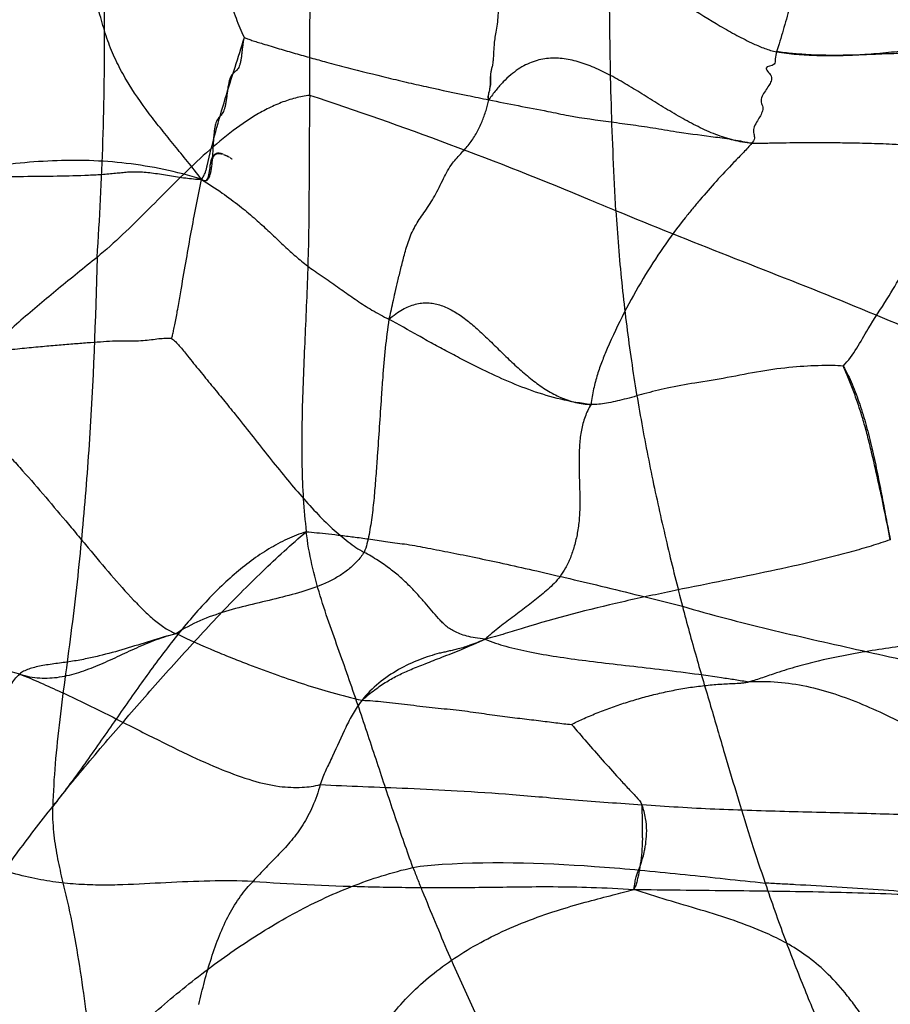
# Model space of a CAD drawing. Units: millimetres. Extents: x 0 to 420, y 0 to 297.
# Drawn here: x 158 to 165, y 130 to 138 of the extents above; entities that cross this region are included whole.
import ezdxf

# ---------------------------------------------------------------- set-up
doc = ezdxf.new("R2010")
doc.units = ezdxf.units.MM
doc.header["$LTSCALE"] = 23.1
doc.layers.add('DEFAULTSHADER_29', color=7, linetype='CONTINUOUS')

msp = doc.modelspace()

# ---------------------------------------------------------------- linework, layer by layer
at = {"layer": 'DEFAULTSHADER_29', "color": 6, "linetype": 'Continuous'}
for points in [[(161.6694, 137.0574), (161.6718, 137.0682), (161.674, 137.0789), (161.6758, 137.0894), (161.6772, 137.0997), (161.6783, 137.1098), (161.679, 137.1197), (161.6793, 137.1294), (161.6794, 137.1386), (161.6793, 137.1474), (161.679, 137.1557)], [(161.679, 137.1557), (161.6785, 137.1702), (161.6784, 137.1763), (161.6785, 137.1807), (161.6786, 137.183)], [(161.6651, 136.9871), (161.6608, 136.995), (161.6593, 137.0041), (161.6598, 137.014), (161.6615, 137.0246), (161.664, 137.0355), (161.6694, 137.0574)], [(159.5665, 136.5516), (159.5621, 136.5532), (159.5576, 136.5546), (159.5531, 136.556), (159.5486, 136.5571), (159.5441, 136.5581), (159.5395, 136.5589), (159.5349, 136.5595), (159.5302, 136.5598), (159.5256, 136.5598), (159.5209, 136.5595), (159.5162, 136.5587), (159.5115, 136.5575), (159.5069, 136.5558), (159.5023, 136.5535), (159.4979, 136.5507), (159.4936, 136.5472), (159.4896, 136.543), (159.4859, 136.5383), (159.4825, 136.5331), (159.4794, 136.5273), (159.4765, 136.5212), (159.474, 136.5148), (159.4717, 136.508), (159.4696, 136.501), (159.4678, 136.4937), (159.466, 136.4861), (159.4645, 136.4784), (159.463, 136.4705), (159.4617, 136.4623), (159.4604, 136.454), (159.4592, 136.4455)], [(159.4765, 136.4854), (159.4774, 136.4929), (159.4785, 136.5001), (159.4798, 136.5069), (159.4814, 136.5135), (159.4833, 136.5196), (159.4855, 136.5254), (159.4879, 136.5308), (159.4907, 136.5358), (159.4937, 136.5402), (159.497, 136.5442), (159.5005, 136.5476), (159.5043, 136.5505), (159.5083, 136.5529), (159.5124, 136.5548), (159.5167, 136.5562), (159.521, 136.5572), (159.5254, 136.5578), (159.5299, 136.5581), (159.5343, 136.558), (159.5387, 136.5577), (159.5432, 136.5571), (159.5476, 136.5563), (159.552, 136.5553), (159.5564, 136.5541)], [(159.5692, 136.5499), (159.5734, 136.5482), (159.5776, 136.5465), (159.5817, 136.5447), (159.5858, 136.5429), (159.5898, 136.541), (159.5938, 136.539), (159.5977, 136.5371), (159.6016, 136.5351), (159.6054, 136.533)], [(159.6169, 136.5267), (159.613, 136.529), (159.609, 136.5312), (159.605, 136.5334), (159.6009, 136.5357), (159.5967, 136.5378), (159.5925, 136.54), (159.5883, 136.5421)], [(159.62, 136.5248), (159.6234, 136.5228), (159.6266, 136.5209), (159.6298, 136.519), (159.6331, 136.517), (159.6356, 136.5155)], [(159.4592, 136.4455), (159.4555, 136.4194), (159.4541, 136.4106), (159.4527, 136.4018), (159.4511, 136.3931), (159.4492, 136.3843), (159.4469, 136.3754), (159.444, 136.3667), (159.4404, 136.3585), (159.436, 136.3516), (159.4303, 136.3461), (159.4236, 136.3432), (159.4165, 136.3431), (159.4096, 136.3451), (159.4029, 136.3486)], [(159.4075, 136.3461), (159.4017, 136.3494), (159.3968, 136.3531), (159.3937, 136.3558), (159.3934, 136.356), (159.3974, 136.3513)]]:
    msp.add_lwpolyline(points, dxfattribs=at)
at = {"layer": 'DEFAULTSHADER_29', "color": 7, "linetype": 'Continuous'}
for centre, radius, start, end in [((159.1341, 131.2244), 3.7424, 0.99357, 3.00054), ((159.7763, 131.2384), 3.1001, 359.73496, 0.9408), ((160.1634, 131.2372), 2.7129, 358.35188, 359.72316)]:
    msp.add_arc(centre, radius, start, end, dxfattribs=at)
at = {"layer": 'DEFAULTSHADER_29', "color": 6, "linetype": 'Continuous'}
for points, knots in [([(160.2489, 137.0166), (160.248, 137.6008), (160.2647, 138.7778), (160.3027, 140.0622), (160.3239, 140.7627), (160.3279, 140.8707)], [0, 0, 0, 0, 0.454665, 0.915897, 1, 1, 1, 1]), ([(159.7334, 137.473), (159.7098, 137.5217), (159.6675, 137.6232), (159.6153, 137.7817), (159.5686, 137.9457), (159.5127, 138.1509), (159.4399, 138.3947), (159.3564, 138.6775), (159.2827, 138.9634), (159.2324, 139.2339), (159.2091, 139.4876), (159.1982, 139.8009), (159.2013, 140.036), (159.2006, 140.1928)], [0, 0, 0, 0, 0.058174, 0.117919, 0.179102, 0.241345, 0.346422, 0.452301, 0.558132, 0.663432, 0.747446, 0.831573, 1, 1, 1, 1]), ([(159.3946, 136.3539), (159.3586, 136.402), (159.2882, 136.4921), (159.1814, 136.6213), (159.0799, 136.7459), (158.9492, 136.9134), (158.8266, 137.0883), (158.7239, 137.277), (158.6701, 137.4026), (158.6347, 137.5078), (158.6023, 137.6165), (158.5509, 137.8086), (158.4672, 138.0794), (158.3656, 138.3436), (158.2719, 138.5491), (158.1976, 138.7004), (158.1213, 138.8484), (158.0243, 139.0413), (157.9399, 139.2377), (157.889, 139.4425), (157.8581, 139.5975), (157.824, 139.7542), (157.793, 139.8577), (157.774, 139.9089)], [0, 0, 0, 0, 0.045598, 0.086887, 0.127319, 0.167643, 0.248334, 0.289103, 0.330651, 0.351889, 0.373403, 0.416795, 0.502922, 0.588606, 0.631608, 0.674407, 0.716606, 0.758044, 0.83854, 0.878185, 0.918093, 0.95856, 1, 1, 1, 1]), ([(158.5699, 135.7384), (158.5923, 136.0441), (158.6226, 136.6629), (158.634, 137.6002), (158.6206, 138.5525), (158.5974, 139.3092), (158.5817, 139.7481), (158.5791, 139.8656)], [0, 0, 0, 0, 0.222699, 0.449972, 0.680955, 0.914606, 1, 1, 1, 1]), ([(162.6657, 136.1067), (162.6501, 136.3858), (162.6259, 136.9524), (162.612, 137.8119), (162.6221, 138.6863), (162.6463, 139.2727), (162.6632, 139.5665)], [0, 0, 0, 0, 0.242242, 0.49146, 0.744937, 1, 1, 1, 1]), ([(161.6626, 136.9817), (161.6594, 136.9861), (161.6566, 136.9992), (161.6596, 137.0187), (161.665, 137.0393), (161.6697, 137.0597), (161.673, 137.0792), (161.6751, 137.0978), (161.6759, 137.1157), (161.6759, 137.1338), (161.676, 137.153), (161.6775, 137.1749), (161.6805, 137.1993), (161.6849, 137.2261), (161.6946, 137.2543), (161.6982, 137.2874), (161.7013, 137.3247), (161.7034, 137.3663), (161.7061, 137.4125), (161.7114, 137.4631), (161.7205, 137.5188), (161.7326, 137.5804), (161.7375, 137.6503), (161.744, 137.7268), (161.7504, 137.8099), (161.7582, 137.9001), (161.7688, 138.0005), (161.7848, 138.1145), (161.8056, 138.2442), (161.8501, 138.3847), (161.9235, 138.5275), (161.9844, 138.6202), (162.0166, 138.6676)], [0, 0, 0, 0, 0.009475, 0.0214, 0.033914, 0.045971, 0.057286, 0.067926, 0.078033, 0.088097, 0.098842, 0.110975, 0.125786, 0.14099, 0.157566, 0.17667, 0.197971, 0.22178, 0.24822, 0.277244, 0.309166, 0.344954, 0.384917, 0.429184, 0.476751, 0.52799, 0.584619, 0.649968, 0.725555, 0.809676, 0.901658, 1, 1, 1, 1]), ([(162.0166, 138.6676), (162.0614, 138.622), (162.1526, 138.5331), (162.3414, 138.3627), (162.692, 138.0795), (163.0969, 137.8066), (163.4447, 137.5878), (163.619, 137.4896), (163.7364, 137.4304), (163.8256, 137.3911), (163.887, 137.3711), (163.9186, 137.3638), (163.9347, 137.361)], [0, 0, 0, 0, 0.082024, 0.163541, 0.326462, 0.660293, 0.789767, 0.854017, 0.91713, 0.958446, 0.979092, 1, 1, 1, 1]), ([(164.17, 138.0801), (164.1589, 138.057), (164.1377, 138.0089), (164.1089, 137.9333), (164.0816, 137.8532), (164.0464, 137.7408), (164.0049, 137.5966), (163.9685, 137.4702), (163.9443, 137.3918), (163.9379, 137.3712), (163.9347, 137.361)], [0, 0, 0, 0, 0.101232, 0.208348, 0.3204, 0.436307, 0.674975, 0.914601, 0.957497, 1, 1, 1, 1]), ([(159.7334, 137.473), (159.737, 137.4712), (159.7453, 137.4676), (159.7651, 137.46), (159.795, 137.4499), (159.835, 137.4372), (159.9068, 137.4153), (160.0072, 137.3852), (160.1341, 137.348), (160.258, 137.3129), (160.3665, 137.2831), (160.4604, 137.2581), (160.6226, 137.2159), (160.812, 137.1681), (161.0275, 137.1167), (161.2367, 137.0693), (161.4483, 137.0262), (161.607, 136.9933), (161.6626, 136.9817)], [0, 0, 0, 0, 0.006058, 0.013545, 0.031978, 0.053597, 0.07667, 0.145112, 0.211384, 0.275896, 0.339059, 0.380674, 0.422319, 0.591347, 0.674933, 0.755885, 0.914439, 1, 1, 1, 1]), ([(163.9347, 137.361), (163.9303, 137.342), (163.9219, 137.3114), (163.9258, 137.2451), (163.8303, 137.2492), (163.8707, 137.1956), (163.8966, 137.1698), (163.8929, 137.1269), (163.8703, 137.0917), (163.8454, 137.0523), (163.8178, 137.0127), (163.8058, 136.9643), (163.8298, 136.9261), (163.8216, 136.8833), (163.7996, 136.8452), (163.7761, 136.8036), (163.7492, 136.7609), (163.7531, 136.7161), (163.7645, 136.6744), (163.7469, 136.6503), (163.7375, 136.6386)], [0, 0, 0, 0, 0.071182, 0.122443, 0.207913, 0.256216, 0.301938, 0.347155, 0.396848, 0.455519, 0.517505, 0.574703, 0.624092, 0.67193, 0.724766, 0.785348, 0.848319, 0.902167, 0.945248, 1, 1, 1, 1]), ([(160.2489, 137.0166), (160.2107, 137.0121), (160.1343, 136.9975), (160.0221, 136.9609), (159.9119, 136.9112), (159.7649, 136.8281), (159.5858, 136.6984), (159.3795, 136.5175), (159.1767, 136.32), (158.9761, 136.1171), (158.7766, 135.9198), (158.6396, 135.7959), (158.5699, 135.7384)], [0, 0, 0, 0, 0.05386, 0.108613, 0.164868, 0.222965, 0.344939, 0.473768, 0.607004, 0.74142, 0.873527, 1, 1, 1, 1]), ([(160.2489, 137.0166), (160.2452, 136.8108), (160.2443, 136.5035), (160.2424, 136.096), (160.2367, 135.6981), (160.2163, 135.2126), (160.1898, 134.646), (160.1811, 134.1014), (160.2012, 133.7462), (160.2215, 133.574)], [0, 0, 0, 0, 0.179225, 0.267614, 0.354936, 0.52578, 0.690762, 0.848948, 1, 1, 1, 1]), ([(162.6657, 136.1067), (162.598, 136.1345), (162.1631, 136.3172), (161.3621, 136.6334), (160.6186, 136.8949), (160.2489, 137.0166)], [0, 0, 0, 0, 0.084945, 0.547913, 1, 1, 1, 1]), ([(160.8744, 135.2507), (160.8804, 135.2701), (160.8914, 135.3135), (160.9061, 135.3845), (160.924, 135.4655), (160.9455, 135.5551), (160.9689, 135.6538), (160.9967, 135.7625), (161.0304, 135.8802), (161.0838, 135.9979), (161.1629, 136.1063), (161.2408, 136.2245), (161.3007, 136.3564), (161.3662, 136.4766), (161.447, 136.5629), (161.5166, 136.6396), (161.5696, 136.7221), (161.61, 136.8086), (161.6413, 136.8951), (161.6565, 136.9532), (161.6626, 136.9817)], [0, 0, 0, 0, 0.031571, 0.069655, 0.112875, 0.160683, 0.212987, 0.270694, 0.335247, 0.403389, 0.470385, 0.543654, 0.623103, 0.695886, 0.754947, 0.806374, 0.856944, 0.90673, 0.954661, 1, 1, 1, 1]), ([(163.7375, 136.6386), (163.7279, 136.6266), (163.7066, 136.602), (163.6597, 136.552), (163.5741, 136.4655), (163.4589, 136.3425), (163.3515, 136.2193), (163.2705, 136.1227), (163.1094, 135.9236), (162.9229, 135.6534), (162.7277, 135.3026), (162.6238, 135.0825), (162.5551, 134.9181), (162.5177, 134.8126), (162.4873, 134.6988), (162.474, 134.619), (162.4693, 134.5774)], [0, 0, 0, 0, 0.018888, 0.039715, 0.083826, 0.167643, 0.245623, 0.283648, 0.321667, 0.55883, 0.683514, 0.812181, 0.856102, 0.90131, 0.948841, 1, 1, 1, 1]), ([(163.7375, 136.6386), (163.7798, 136.6393), (163.8617, 136.6407), (164.0169, 136.6434), (164.1752, 136.6456), (164.3373, 136.6449), (164.4894, 136.6428), (164.6586, 136.64), (164.805, 136.6349), (164.9091, 136.6292), (164.9722, 136.6243), (165.0357, 136.6172), (165.0996, 136.6108), (165.1638, 136.6081), (165.2285, 136.6063), (165.2949, 136.6026), (165.3395, 136.5972), (165.3621, 136.5933)], [0, 0, 0, 0, 0.077882, 0.151216, 0.286313, 0.369733, 0.450171, 0.567005, 0.681886, 0.720331, 0.759201, 0.798649, 0.838208, 0.877529, 0.91713, 0.957687, 1, 1, 1, 1]), ([(164.46, 134.8813), (164.5428, 134.965), (164.6382, 135.1584), (164.8003, 135.3949), (164.92, 135.6001), (165.0186, 135.7793), (165.0995, 135.9427), (165.168, 136.0923), (165.2251, 136.2304), (165.2731, 136.3608), (165.3079, 136.4828), (165.3357, 136.5643), (165.3621, 136.5933)], [0, 0, 0, 0, 0.181748, 0.325686, 0.4442, 0.547971, 0.641557, 0.725671, 0.801928, 0.872498, 0.939392, 1, 1, 1, 1]), ([(159.159, 135.0992), (159.1617, 135.1079), (159.1671, 135.1288), (159.1751, 135.1647), (159.1841, 135.2089), (159.1938, 135.2598), (159.2041, 135.3156), (159.2182, 135.3951), (159.242, 135.532), (159.2745, 135.7194), (159.3127, 135.9346), (159.3519, 136.1442), (159.3799, 136.2833), (159.3946, 136.3539)], [0, 0, 0, 0, 0.021372, 0.050615, 0.086415, 0.127442, 0.172358, 0.219822, 0.317023, 0.498867, 0.666788, 0.830565, 1, 1, 1, 1]), ([(159.3946, 136.3539), (159.4502, 136.3192), (159.5523, 136.252), (159.6902, 136.1499), (159.806, 136.054), (159.9059, 135.9635), (159.996, 135.8776), (160.0829, 135.7954), (160.173, 135.716), (160.2467, 135.6588), (160.301, 135.6207), (160.3423, 135.5925), (160.4129, 135.5452), (160.509, 135.477), (160.6225, 135.3963), (160.7427, 135.319), (160.8286, 135.2729), (160.8744, 135.2507)], [0, 0, 0, 0, 0.106288, 0.197886, 0.278044, 0.349844, 0.416193, 0.479881, 0.543727, 0.610731, 0.630856, 0.651254, 0.691844, 0.768544, 0.842136, 0.917533, 1, 1, 1, 1]), ([(162.6657, 136.1067), (162.6769, 135.9178), (162.7072, 135.5446), (162.7742, 134.9948), (162.8599, 134.4636), (162.9602, 133.9527), (163.071, 133.4622), (163.1507, 133.1426), (163.1911, 132.9861)], [0, 0, 0, 0, 0.179117, 0.354277, 0.52408, 0.688314, 0.846983, 1, 1, 1, 1]), ([(165.3168, 135.0322), (165.0254, 135.1546), (164.1471, 135.5262), (163.254, 135.8612), (162.6657, 136.1067)], [0, 0, 0, 0, 0.331454, 1, 1, 1, 1]), ([(158.5699, 135.7384), (158.4673, 135.6559), (158.2654, 135.4927), (157.9714, 135.246), (157.6948, 134.9988), (157.4416, 134.7505), (157.2195, 134.5016), (157.092, 134.3283), (157.0368, 134.2413)], [0, 0, 0, 0, 0.183572, 0.362068, 0.5352, 0.700722, 0.856234, 1, 1, 1, 1]), ([(158.5699, 135.7384), (158.5588, 135.2457), (158.5303, 134.5121), (158.4529, 133.5387), (158.3866, 132.9362), (158.3217, 132.4545), (158.2748, 132.0963), (158.2373, 131.7478), (158.2235, 131.5187), (158.2213, 131.407)], [0, 0, 0, 0, 0.340031, 0.506385, 0.673672, 0.758141, 0.841786, 0.922923, 1, 1, 1, 1]), ([(160.8744, 135.2507), (160.8507, 135.0981), (160.8317, 134.8925), (160.8063, 134.5316), (160.7895, 134.2729), (160.7709, 134.0142), (160.7588, 133.8594), (160.7452, 133.7307), (160.7305, 133.6284), (160.7174, 133.5527), (160.7023, 133.4797), (160.6874, 133.4329), (160.6779, 133.4112)], [0, 0, 0, 0, 0.249975, 0.333807, 0.585753, 0.669786, 0.753644, 0.837256, 0.87926, 0.920939, 0.961535, 1, 1, 1, 1]), ([(159.159, 135.0992), (159.1431, 135.0992), (159.1093, 135.0987), (159.0557, 135.095), (158.9969, 135.0861), (158.9314, 135.0794), (158.8587, 135.0769), (158.7784, 135.0791), (158.6899, 135.078), (158.5937, 135.0701), (158.4889, 135.0629), (158.3753, 135.0537), (158.2524, 135.0439), (158.1196, 135.0318), (157.9758, 135.0181), (157.8198, 135.0022), (157.6501, 134.9833), (157.4636, 134.9599), (157.2562, 134.9318), (157.1109, 134.907), (157.0345, 134.8916)], [0, 0, 0, 0, 0.022333, 0.047487, 0.075257, 0.105906, 0.139792, 0.177339, 0.218705, 0.263876, 0.312915, 0.366166, 0.423803, 0.486057, 0.553449, 0.626573, 0.706154, 0.793246, 0.890506, 1, 1, 1, 1]), ([(159.159, 135.0992), (159.1695, 135.0914), (159.1904, 135.0723), (159.2208, 135.0392), (159.2523, 135.0015), (159.3053, 134.9354), (159.3794, 134.8443), (159.4742, 134.7291), (159.5679, 134.6149), (159.6722, 134.4862), (159.787, 134.3411), (159.9131, 134.1809), (160.0402, 134.0225), (160.1676, 133.8704), (160.2949, 133.7288), (160.4215, 133.6021), (160.547, 133.4946), (160.6343, 133.4354), (160.6779, 133.4112)], [0, 0, 0, 0, 0.017169, 0.037193, 0.059095, 0.081789, 0.148645, 0.213694, 0.2781, 0.343026, 0.431684, 0.521661, 0.611271, 0.698852, 0.782819, 0.861726, 0.934371, 1, 1, 1, 1]), ([(157.0345, 134.8916), (157.0463, 134.878), (157.0719, 134.8514), (157.1287, 134.8002), (157.2058, 134.74), (157.3013, 134.6704), (157.4306, 134.5771), (157.5919, 134.4502), (157.7472, 134.308), (157.8686, 134.1816), (157.9915, 134.0465), (158.1432, 133.8724), (158.2926, 133.6954), (158.4116, 133.5531), (158.5304, 133.4107), (158.6768, 133.2354), (158.8253, 133.0677), (158.9441, 132.9464), (159.0169, 132.8804), (159.0745, 132.8357), (159.1156, 132.808), (159.1556, 132.7857), (159.1828, 132.7744), (159.1961, 132.77)], [0, 0, 0, 0, 0.017703, 0.036388, 0.075253, 0.114056, 0.152819, 0.232337, 0.316091, 0.360022, 0.404946, 0.496021, 0.587531, 0.63313, 0.678784, 0.770166, 0.858179, 0.899414, 0.937421, 0.95487, 0.97114, 0.986179, 1, 1, 1, 1]), ([(164.46, 134.8813), (164.4039, 134.8849), (164.2714, 134.8866), (164.0538, 134.8736), (163.8044, 134.842), (163.5484, 134.788), (163.3011, 134.749), (163.0805, 134.7119), (162.8954, 134.6634), (162.7367, 134.6192), (162.5981, 134.586), (162.5098, 134.5765), (162.4693, 134.5774)], [0, 0, 0, 0, 0.083463, 0.196631, 0.323418, 0.456385, 0.585046, 0.695168, 0.78838, 0.869095, 0.939768, 1, 1, 1, 1]), ([(162.4693, 134.5774), (162.4597, 134.5622), (162.4424, 134.5307), (162.4144, 134.464), (162.3909, 134.3746), (162.3773, 134.2621), (162.3737, 134.1457), (162.3759, 134.0269), (162.38, 133.9075), (162.3819, 133.7894), (162.3783, 133.6925), (162.3702, 133.6175), (162.359, 133.5464), (162.3398, 133.4626), (162.3089, 133.3705), (162.2715, 133.2901), (162.2281, 133.2225), (162.1803, 133.1663), (162.1297, 133.1183), (162.0778, 133.075), (162.0256, 133.0327), (161.9539, 132.9766), (161.8608, 132.9076), (161.7666, 132.8372), (161.7009, 132.7847), (161.6627, 132.7521), (161.6432, 132.7346), (161.6333, 132.7255)], [0, 0, 0, 0, 0.024725, 0.049438, 0.099624, 0.151562, 0.205267, 0.260168, 0.315388, 0.369965, 0.423037, 0.448825, 0.474015, 0.52225, 0.567061, 0.607768, 0.644169, 0.677547, 0.709215, 0.740106, 0.770852, 0.801867, 0.86554, 0.930684, 0.963931, 0.981439, 1, 1, 1, 1]), ([(157.9594, 132.4508), (157.8598, 132.4787), (157.6579, 132.5421), (157.3643, 132.6515), (157.0788, 132.7832), (156.8039, 132.8996), (156.5495, 133.0306), (156.3138, 133.1408), (156.0974, 133.2619), (155.8957, 133.3747), (155.7064, 133.4839), (155.546, 133.6049), (155.4002, 133.7177), (155.3106, 133.7954), (155.2688, 133.8332)], [0, 0, 0, 0, 0.101965, 0.208493, 0.308476, 0.411781, 0.502544, 0.590387, 0.668152, 0.746806, 0.81826, 0.883151, 0.944568, 1, 1, 1, 1]), ([(160.2215, 133.574), (160.2491, 133.5722), (160.3075, 133.5657), (160.3999, 133.5565), (160.5013, 133.5445), (160.6123, 133.531), (160.7346, 133.5143), (160.8701, 133.4917), (161.0216, 133.4761), (161.1865, 133.4435), (161.3674, 133.4094), (161.5652, 133.3689), (161.7812, 133.3228), (162.017, 133.2702), (162.2748, 133.2101), (162.5567, 133.1439), (162.8647, 133.068), (163.079, 133.0143), (163.1911, 132.9861)], [0, 0, 0, 0, 0.027409, 0.058164, 0.091865, 0.128516, 0.168857, 0.21402, 0.264455, 0.319571, 0.380241, 0.446717, 0.519402, 0.598906, 0.68593, 0.781367, 0.885561, 1, 1, 1, 1]), ([(161.064, 130.9248), (161.0167, 131.0548), (160.924, 131.3213), (160.788, 131.7317), (160.6459, 132.1603), (160.5189, 132.5284), (160.4087, 132.8317), (160.3291, 133.0691), (160.2619, 133.3166), (160.2317, 133.4871), (160.2215, 133.574)], [0, 0, 0, 0, 0.149076, 0.304118, 0.466049, 0.635787, 0.72382, 0.813794, 0.905686, 1, 1, 1, 1]), ([(164.8319, 133.5106), (164.7819, 133.4932), (164.6796, 133.4598), (164.5224, 133.414), (164.3595, 133.371), (164.1324, 133.316), (163.8373, 133.252), (163.4719, 133.1784), (163.095, 133.1027), (162.5787, 132.9919), (162.1669, 132.887), (161.8633, 132.7917), (161.7902, 132.7691), (161.7135, 132.7466), (161.6606, 132.7324), (161.6333, 132.7255)], [0, 0, 0, 0, 0.048188, 0.09789, 0.149054, 0.20161, 0.310549, 0.423922, 0.540862, 0.660501, 0.904697, 0.927183, 0.950211, 0.974306, 1, 1, 1, 1]), ([(160.6779, 133.4112), (160.6611, 133.3854), (160.6234, 133.337), (160.5559, 133.2744), (160.4796, 133.2216), (160.3661, 133.161), (160.2079, 133.103), (160.0056, 133.05), (159.7952, 133.0016), (159.5843, 132.9473), (159.3807, 132.8764), (159.2541, 132.8095), (159.1961, 132.77)], [0, 0, 0, 0, 0.056074, 0.111483, 0.167546, 0.225107, 0.345998, 0.474199, 0.606879, 0.740405, 0.871753, 1, 1, 1, 1]), ([(161.6333, 132.7255), (161.6069, 132.7283), (161.5583, 132.7348), (161.4916, 132.7489), (161.4361, 132.7663), (161.3901, 132.7866), (161.3517, 132.8095), (161.3193, 132.8347), (161.291, 132.8617), (161.2558, 132.8998), (161.2123, 132.9501), (161.1588, 133.0133), (161.1013, 133.0791), (161.0375, 133.1466), (160.9652, 133.2149), (160.882, 133.283), (160.7859, 133.35), (160.7155, 133.3911), (160.6779, 133.4112)], [0, 0, 0, 0, 0.066042, 0.121878, 0.169365, 0.210387, 0.246798, 0.280305, 0.312359, 0.344114, 0.409341, 0.477758, 0.549977, 0.626693, 0.708786, 0.79739, 0.893909, 1, 1, 1, 1]), ([(163.1911, 132.9861), (163.4166, 132.9195), (163.8737, 132.8008), (164.5654, 132.6455), (165.257, 132.4923), (165.796, 132.3572), (166.1017, 132.2671), (166.1823, 132.2426)], [0, 0, 0, 0, 0.228779, 0.45941, 0.689867, 0.918066, 1, 1, 1, 1]), ([(163.1911, 132.9861), (163.2258, 132.8516), (163.2983, 132.5886), (163.4122, 132.2024), (163.5215, 131.8293), (163.6283, 131.4706), (163.7341, 131.1292), (163.8071, 130.9086), (163.8442, 130.8019)], [0, 0, 0, 0, 0.182759, 0.358953, 0.529722, 0.694297, 0.851451, 1, 1, 1, 1]), ([(159.1961, 132.77), (159.2964, 132.7212), (159.4436, 132.6552), (159.6353, 132.5777), (159.8004, 132.5142), (159.9894, 132.4435), (160.2077, 132.3686), (160.4296, 132.3023), (160.5818, 132.2633), (160.6619, 132.244)], [0, 0, 0, 0, 0.21461, 0.309875, 0.397738, 0.554735, 0.697934, 0.841579, 1, 1, 1, 1]), ([(161.6333, 132.7255), (161.6869, 132.7039), (161.8037, 132.666), (161.9927, 132.6226), (162.2033, 132.5866), (162.4332, 132.5553), (162.6804, 132.5261), (162.9426, 132.4964), (163.2177, 132.4634), (163.4404, 132.433), (163.6075, 132.4073), (163.6793, 132.3957), (163.7157, 132.3898)], [0, 0, 0, 0, 0.082115, 0.173922, 0.275175, 0.385258, 0.50336, 0.628579, 0.759993, 0.896701, 0.94769, 1, 1, 1, 1]), ([(166.0208, 132.7539), (165.9297, 132.7526), (165.7228, 132.7454), (165.3838, 132.7228), (164.995, 132.6829), (164.6145, 132.627), (164.3127, 132.5669), (164.0969, 132.511), (163.9512, 132.4663), (163.8249, 132.422), (163.752, 132.399), (163.7157, 132.3898)], [0, 0, 0, 0, 0.116654, 0.264912, 0.434904, 0.616957, 0.756981, 0.82869, 0.902222, 0.952035, 1, 1, 1, 1]), ([(157.6402, 130.9653), (157.6464, 131.0596), (157.6666, 131.2458), (157.7111, 131.5188), (157.7528, 131.7401), (157.784, 131.9115), (157.8047, 132.0346), (157.8191, 132.1346), (157.8339, 132.2113), (157.8478, 132.2658), (157.8659, 132.3176), (157.8896, 132.3665), (157.9203, 132.4117), (157.9456, 132.4384), (157.9594, 132.4508)], [0, 0, 0, 0, 0.184513, 0.365436, 0.540152, 0.624242, 0.70565, 0.783877, 0.821492, 0.858028, 0.89361, 0.928612, 0.963729, 1, 1, 1, 1]), ([(157.9594, 132.4508), (158.0697, 132.4069), (158.2957, 132.307), (158.6325, 132.1431), (158.9635, 131.9743), (159.2701, 131.822), (159.5435, 131.699), (159.784, 131.61), (159.9962, 131.5604), (160.1773, 131.5524), (160.2856, 131.5665), (160.3324, 131.5787)], [0, 0, 0, 0, 0.138845, 0.289026, 0.43828, 0.573484, 0.689654, 0.788873, 0.87324, 0.943417, 1, 1, 1, 1]), ([(162.3156, 132.0538), (162.3286, 132.0605), (162.3573, 132.0745), (162.422, 132.1043), (162.5117, 132.1426), (162.625, 132.1858), (162.7416, 132.2255), (162.8601, 132.2614), (162.9802, 132.2931), (163.1017, 132.3202), (163.2244, 132.3423), (163.3477, 132.3592), (163.4504, 132.369), (163.532, 132.3743), (163.5925, 132.377), (163.6431, 132.3783), (163.6842, 132.383), (163.7051, 132.3871), (163.7157, 132.3898)], [0, 0, 0, 0, 0.030255, 0.066084, 0.147315, 0.231743, 0.316763, 0.402121, 0.48772, 0.573521, 0.659484, 0.745455, 0.830743, 0.87287, 0.914508, 0.95602, 0.977463, 1, 1, 1, 1]), ([(163.7157, 132.3898), (163.7916, 132.3952), (163.9446, 132.3935), (164.1719, 132.3584), (164.3955, 132.2965), (164.615, 132.2136), (164.8302, 132.1151), (165.0406, 132.0063), (165.2458, 131.8925), (165.4454, 131.779), (165.6388, 131.6712), (165.7906, 131.5774), (165.9004, 131.4958), (165.9746, 131.4312), (166.0408, 131.3612), (166.0788, 131.31), (166.0958, 131.2835)], [0, 0, 0, 0, 0.084966, 0.170031, 0.256124, 0.343459, 0.431711, 0.520167, 0.607863, 0.693688, 0.776465, 0.855062, 0.892626, 0.92911, 0.964756, 1, 1, 1, 1]), ([(160.6619, 132.244), (160.6358, 132.2112), (160.5892, 132.1415), (160.513, 131.9935), (160.45, 131.8403), (160.3746, 131.694), (160.3434, 131.6179), (160.3324, 131.5787)], [0, 0, 0, 0, 0.168921, 0.336381, 0.670325, 0.83589, 1, 1, 1, 1]), ([(160.6619, 132.244), (160.7185, 132.2426), (160.8383, 132.2316), (161.0228, 132.21), (161.2142, 132.1866), (161.402, 132.1692), (161.5801, 132.1459), (161.7471, 132.1199), (161.905, 132.1024), (162.0521, 132.0843), (162.1877, 132.0679), (162.2743, 132.0558), (162.3156, 132.0538)], [0, 0, 0, 0, 0.102018, 0.216482, 0.334887, 0.449366, 0.556454, 0.658387, 0.753894, 0.842684, 0.92544, 1, 1, 1, 1]), ([(162.3156, 132.0538), (162.3554, 132.0071), (162.4357, 131.9133), (162.5594, 131.7721), (162.6664, 131.6534), (162.7566, 131.5559), (162.8197, 131.4887), (162.8626, 131.4438), (162.8714, 131.4203)], [0, 0, 0, 0, 0.218353, 0.439182, 0.668073, 0.787296, 0.910643, 1, 1, 1, 1]), ([(160.3324, 131.5787), (160.3158, 131.5198), (160.2775, 131.41), (160.1996, 131.2622), (160.1077, 131.1377), (160.0072, 131.0282), (159.9027, 130.9239), (159.8343, 130.8527), (159.8012, 130.8154)], [0, 0, 0, 0, 0.194714, 0.368635, 0.529936, 0.685854, 0.841315, 1, 1, 1, 1]), ([(160.3324, 131.5787), (160.444, 131.5731), (160.6745, 131.5635), (161.0348, 131.5494), (161.4287, 131.5301), (161.7832, 131.5063), (162.0915, 131.4806), (162.4322, 131.4514), (162.6936, 131.4311), (162.8714, 131.4203)], [0, 0, 0, 0, 0.131849, 0.271915, 0.425222, 0.596838, 0.690872, 0.789953, 1, 1, 1, 1]), ([(156.9735, 129.3391), (157.0188, 129.3824), (157.1018, 129.4741), (157.2056, 129.6254), (157.2917, 129.785), (157.3668, 129.9514), (157.4374, 130.1238), (157.5101, 130.3011), (157.5912, 130.4823), (157.6701, 130.6336), (157.7429, 130.7546), (157.8235, 130.8788), (157.9337, 131.0341), (158.0749, 131.22), (158.1722, 131.3442), (158.2213, 131.407)], [0, 0, 0, 0, 0.077375, 0.152029, 0.226082, 0.300921, 0.377389, 0.456054, 0.537475, 0.622435, 0.666565, 0.711799, 0.805184, 0.901636, 1, 1, 1, 1]), ([(158.5569, 129.3108), (158.5384, 129.4203), (158.5055, 129.6421), (158.4595, 129.9782), (158.4074, 130.3196), (158.3516, 130.6061), (158.2948, 130.8368), (158.2546, 131.0166), (158.2255, 131.2072), (158.2199, 131.3391), (158.2213, 131.407)], [0, 0, 0, 0, 0.156748, 0.316442, 0.478903, 0.644143, 0.728157, 0.814289, 0.904114, 1, 1, 1, 1]), ([(166.0958, 131.2835), (166.0267, 131.2826), (165.882, 131.2857), (165.6565, 131.2983), (165.4143, 131.3147), (165.1575, 131.3308), (164.8883, 131.3424), (164.5119, 131.354), (164.0298, 131.3642), (163.4495, 131.3814), (163.0624, 131.4039), (162.8714, 131.4203)], [0, 0, 0, 0, 0.064255, 0.134446, 0.209892, 0.289856, 0.373602, 0.460367, 0.639797, 0.82177, 1, 1, 1, 1]), ([(159.8012, 130.8154), (159.6876, 130.8196), (159.4583, 130.8198), (159.1159, 130.8057), (158.8302, 130.7881), (158.6009, 130.7843), (158.4243, 130.79), (158.2414, 130.8076), (158.0498, 130.8404), (157.8474, 130.8919), (157.7106, 130.9385), (157.6402, 130.9653)], [0, 0, 0, 0, 0.156156, 0.314791, 0.470838, 0.549388, 0.629776, 0.713349, 0.801686, 0.896579, 1, 1, 1, 1]), ([(158.5569, 129.3108), (158.6636, 129.4322), (158.8931, 129.6673), (159.27, 129.993), (159.6765, 130.2968), (160.1118, 130.5657), (160.5739, 130.7847), (160.899, 130.8873), (161.064, 130.9248)], [0, 0, 0, 0, 0.160334, 0.325379, 0.493804, 0.663286, 0.832133, 1, 1, 1, 1]), ([(161.064, 130.9248), (161.1396, 130.9398), (161.6442, 130.9788), (162.3634, 130.9527), (163.2116, 130.8705), (163.634, 130.8238), (163.8442, 130.8019)], [0, 0, 0, 0, 0.0829, 0.542785, 0.772629, 1, 1, 1, 1]), ([(161.064, 130.9248), (161.0758, 130.8939), (161.0999, 130.8324), (161.1912, 130.6061), (161.3375, 130.2547), (161.513, 129.8641), (161.6561, 129.5705), (161.7618, 129.3672), (161.8675, 129.1786), (161.9406, 129.0595), (161.9773, 129.0029)], [0, 0, 0, 0, 0.046619, 0.092948, 0.343574, 0.582525, 0.695596, 0.80335, 0.905048, 1, 1, 1, 1]), ([(159.3732, 129.8436), (159.3875, 129.9044), (159.4179, 130.0271), (159.4703, 130.2095), (159.533, 130.387), (159.6081, 130.552), (159.6841, 130.6747), (159.75, 130.7599), (159.784, 130.7978), (159.8012, 130.8154)], [0, 0, 0, 0, 0.174367, 0.352966, 0.529748, 0.699491, 0.857944, 0.931387, 1, 1, 1, 1]), ([(159.8012, 130.8154), (159.9439, 130.8047), (160.237, 130.7872), (160.6878, 130.7716), (161.1599, 130.7652), (161.5665, 130.7672), (161.9058, 130.7728), (162.1808, 130.7745), (162.4834, 130.7692), (162.6955, 130.7589), (162.808, 130.7516)], [0, 0, 0, 0, 0.142672, 0.292755, 0.449824, 0.613429, 0.698184, 0.788279, 0.887571, 1, 1, 1, 1]), ([(160.734, 129.5238), (160.7691, 129.5833), (160.8475, 129.7018), (160.9844, 129.8687), (161.143, 130.0234), (161.3209, 130.1643), (161.5195, 130.2928), (161.7414, 130.41), (161.98, 130.5109), (162.2188, 130.5927), (162.4401, 130.6556), (162.634, 130.7056), (162.7535, 130.7368), (162.808, 130.7516)], [0, 0, 0, 0, 0.08353, 0.171347, 0.260444, 0.350798, 0.445151, 0.54599, 0.653665, 0.757907, 0.850847, 0.931665, 1, 1, 1, 1]), ([(164.77, 129.5246), (164.7489, 129.5588), (164.7023, 129.6282), (164.6282, 129.7312), (164.5527, 129.8351), (164.455, 129.9621), (164.331, 130.098), (164.1747, 130.2289), (164.0153, 130.3296), (163.8246, 130.4222), (163.5981, 130.5082), (163.336, 130.59), (163.0709, 130.6669), (162.8949, 130.7217), (162.808, 130.7516)], [0, 0, 0, 0, 0.050393, 0.104631, 0.159004, 0.211258, 0.30541, 0.388806, 0.465997, 0.540894, 0.654149, 0.769131, 0.884843, 1, 1, 1, 1]), ([(162.808, 130.7516), (163.052, 130.7482), (163.5378, 130.7438), (164.2602, 130.7351), (164.9665, 130.715), (165.5408, 130.6808), (165.9872, 130.6374), (166.3158, 130.5932), (166.6463, 130.5329), (166.8662, 130.4805), (166.9772, 130.4508)], [0, 0, 0, 0, 0.174689, 0.347829, 0.517149, 0.680504, 0.759615, 0.838198, 0.917784, 1, 1, 1, 1]), ([(166.6433, 130.4918), (166.5408, 130.5153), (166.3342, 130.5583), (165.9152, 130.6304), (165.3825, 130.6973), (164.7355, 130.7512), (164.2613, 130.7791), (163.9635, 130.7951), (163.884, 130.7996), (163.8442, 130.8019)], [0, 0, 0, 0, 0.111861, 0.224523, 0.452239, 0.682772, 0.915208, 0.957586, 1, 1, 1, 1]), ([(163.8442, 130.8019), (163.8936, 130.6549), (163.9934, 130.3732), (164.1506, 129.9696), (164.3076, 129.5968), (164.4319, 129.3178), (164.5028, 129.1621), (164.5212, 129.1215)], [0, 0, 0, 0, 0.256736, 0.494572, 0.716719, 0.92626, 1, 1, 1, 1])]:
    msp.add_open_spline(points, degree=3, knots=knots, dxfattribs=at)
at = {"layer": 'DEFAULTSHADER_29', "color": 7, "linetype": 'Continuous'}
for points, knots in [([(159.7334, 137.473), (159.7322, 137.4713), (159.7301, 137.467), (159.7276, 137.4593), (159.7254, 137.4496), (159.7225, 137.4334), (159.7194, 137.4099), (159.7159, 137.3792), (159.7123, 137.3467), (159.7082, 137.3144), (159.704, 137.2887), (159.6999, 137.2699), (159.6957, 137.2544), (159.6894, 137.2383), (159.6799, 137.2229), (159.6694, 137.2113), (159.6584, 137.2017), (159.6474, 137.1924), (159.6367, 137.1815), (159.6268, 137.1673), (159.6201, 137.1523), (159.6155, 137.1379), (159.6109, 137.1203), (159.6061, 137.0957), (159.6012, 137.0641), (159.5967, 137.0308), (159.5923, 136.9973), (159.5876, 136.9652), (159.5823, 136.9359), (159.5762, 136.9107), (159.5684, 136.8903), (159.5593, 136.8743), (159.5494, 136.8614), (159.5393, 136.8501), (159.5293, 136.8386), (159.5197, 136.8251), (159.5111, 136.8083), (159.5039, 136.7866), (159.4985, 136.7597), (159.4942, 136.728), (159.4908, 136.6922), (159.488, 136.6534), (159.4855, 136.6128), (159.4831, 136.5714), (159.4804, 136.5304), (159.4772, 136.4908), (159.4732, 136.4537), (159.4681, 136.4201), (159.4617, 136.3912), (159.4547, 136.3706), (159.4476, 136.3576), (159.4421, 136.3502), (159.4359, 136.3448), (159.4288, 136.3415), (159.421, 136.3407), (159.4125, 136.3426), (159.4035, 136.3471), (159.3976, 136.3514), (159.3946, 136.3539)], [0, 0, 0, 0, 0.004914, 0.011464, 0.01956, 0.029039, 0.051381, 0.076881, 0.10387, 0.130675, 0.155651, 0.16696, 0.17724, 0.194532, 0.208621, 0.220888, 0.232368, 0.243773, 0.255767, 0.269279, 0.285605, 0.295256, 0.305896, 0.329673, 0.35589, 0.383408, 0.411054, 0.43765, 0.462041, 0.483139, 0.500384, 0.514769, 0.527497, 0.539517, 0.551595, 0.564533, 0.579355, 0.597333, 0.619541, 0.645681, 0.67499, 0.706639, 0.739772, 0.773521, 0.807014, 0.839386, 0.869788, 0.897407, 0.921498, 0.941475, 0.949852, 0.957207, 0.963715, 0.969722, 0.975766, 0.982477, 0.990414, 1, 1, 1, 1]), ([(159.3946, 136.3539), (159.4014, 136.3628), (159.413, 136.3805), (159.4254, 136.4079), (159.4334, 136.4343), (159.4579, 136.5425), (159.505, 136.7286), (159.5803, 136.9876), (159.6576, 137.2343), (159.7089, 137.3947), (159.7334, 137.473)], [0, 0, 0, 0, 0.028763, 0.053889, 0.076974, 0.099162, 0.337887, 0.568636, 0.789912, 1, 1, 1, 1]), ([(163.9347, 137.361), (163.9608, 137.3564), (164.0135, 137.3486), (164.0929, 137.3404), (164.1724, 137.335), (164.2947, 137.3302), (164.4561, 137.3305), (164.653, 137.3408), (164.8389, 137.3579), (165.0154, 137.3781), (165.1838, 137.398), (165.3456, 137.4144), (165.5024, 137.4237), (165.6556, 137.4225), (165.8067, 137.407), (165.957, 137.3737), (166.1075, 137.319), (166.2594, 137.2395), (166.4137, 137.132), (166.5718, 136.9933), (166.7033, 136.8541), (166.8117, 136.7254), (166.8669, 136.6549), (166.8949, 136.6181)], [0, 0, 0, 0, 0.024439, 0.049047, 0.073598, 0.097848, 0.161863, 0.22224, 0.279466, 0.33392, 0.385915, 0.435755, 0.483805, 0.530575, 0.576804, 0.623522, 0.672065, 0.724011, 0.781075, 0.844991, 0.917434, 0.957359, 1, 1, 1, 1]), ([(166.8949, 136.6181), (166.8686, 136.6377), (166.8176, 136.6741), (166.7416, 136.7224), (166.6694, 136.7631), (166.5782, 136.8088), (166.4871, 136.8479), (166.3959, 136.8854), (166.301, 136.9251), (166.1823, 136.9791), (166.0474, 137.0446), (165.9271, 137.1068), (165.808, 137.1696), (165.6861, 137.2293), (165.5535, 137.2816), (165.4175, 137.3179), (165.3063, 137.3338), (165.2213, 137.3408), (165.1468, 137.3452), (165.0509, 137.3477), (164.9536, 137.3475), (164.874, 137.3459), (164.7687, 137.3427), (164.613, 137.3358), (164.4016, 137.3303), (164.215, 137.3343), (164.0575, 137.346), (163.976, 137.3553), (163.9347, 137.361)], [0, 0, 0, 0, 0.03155, 0.060116, 0.086394, 0.111052, 0.158011, 0.181488, 0.205718, 0.256833, 0.306552, 0.349656, 0.386859, 0.435753, 0.479972, 0.523479, 0.570466, 0.587577, 0.605352, 0.642118, 0.679625, 0.698812, 0.718457, 0.780825, 0.848423, 0.921347, 0.959919, 1, 1, 1, 1]), ([(163.7375, 136.6386), (163.6893, 136.6427), (163.593, 136.6598), (163.4514, 136.7062), (163.3122, 136.7687), (163.1748, 136.8427), (163.0393, 136.9238), (162.9054, 137.0074), (162.7734, 137.0892), (162.643, 137.1647), (162.5142, 137.2295), (162.3868, 137.2791), (162.2602, 137.309), (162.1548, 137.3127), (162.0729, 137.3006), (162.0119, 137.2834), (161.9516, 137.2576), (161.8919, 137.2225), (161.8328, 137.1777), (161.7745, 137.1227), (161.7168, 137.0569), (161.6807, 137.0079), (161.6626, 136.9817)], [0, 0, 0, 0, 0.06145, 0.124439, 0.189324, 0.255825, 0.323244, 0.390645, 0.456994, 0.521278, 0.582647, 0.640598, 0.695252, 0.747723, 0.773897, 0.800555, 0.828196, 0.85736, 0.888599, 0.922451, 0.959426, 1, 1, 1, 1]), ([(161.6626, 136.9817), (161.7397, 136.9655), (161.8955, 136.9353), (162.0784, 136.9007), (162.2109, 136.8735), (162.3762, 136.841), (162.5737, 136.814), (162.8036, 136.784), (162.952, 136.7623), (163.0734, 136.7415), (163.2297, 136.7155), (163.4043, 136.6954), (163.5951, 136.6678), (163.6902, 136.6495), (163.7375, 136.6386)], [0, 0, 0, 0, 0.112292, 0.226252, 0.265512, 0.305221, 0.46636, 0.54966, 0.635854, 0.680232, 0.725218, 0.861883, 0.930807, 1, 1, 1, 1]), ([(159.3946, 136.3539), (159.2964, 136.3845), (159.1002, 136.4358), (158.8036, 136.4841), (158.5097, 136.5055), (158.12, 136.5025), (157.631, 136.4473), (157.1654, 136.3513), (156.8141, 136.2683), (156.6592, 136.2204), (156.5838, 136.1918)], [0, 0, 0, 0, 0.107914, 0.212455, 0.315015, 0.416749, 0.621062, 0.830192, 0.915379, 1, 1, 1, 1]), ([(156.5838, 136.1918), (156.6688, 136.224), (156.8453, 136.277), (157.1186, 136.328), (157.3979, 136.3577), (157.6778, 136.3722), (157.953, 136.3776), (158.218, 136.3798), (158.4299, 136.3839), (158.5901, 136.3919), (158.6826, 136.3992), (158.7516, 136.4067), (158.7998, 136.4115), (158.8496, 136.4146), (158.9021, 136.4146), (158.9579, 136.4105), (159.0382, 136.4009), (159.1423, 136.384), (159.268, 136.3641), (159.3528, 136.3554), (159.3946, 136.3539)], [0, 0, 0, 0, 0.096223, 0.194391, 0.293823, 0.393229, 0.490936, 0.585051, 0.673618, 0.715232, 0.754779, 0.771722, 0.788667, 0.806073, 0.824447, 0.844222, 0.86528, 0.909972, 0.95579, 1, 1, 1, 1]), ([(160.8744, 135.2507), (160.8917, 135.2657), (160.9259, 135.2932), (160.9788, 135.3273), (161.0306, 135.3527), (161.0814, 135.3696), (161.1312, 135.3787), (161.18, 135.3804), (161.228, 135.3752), (161.2916, 135.3598), (161.3702, 135.3254), (161.4604, 135.2666), (161.5496, 135.1941), (161.6388, 135.1117), (161.7291, 135.0233), (161.8213, 134.9329), (161.9164, 134.8444), (162.0154, 134.7617), (162.1191, 134.689), (162.211, 134.6398), (162.2875, 134.61), (162.3464, 134.5929), (162.4071, 134.5814), (162.4484, 134.578), (162.4693, 134.5774)], [0, 0, 0, 0, 0.036401, 0.069376, 0.099522, 0.127479, 0.153906, 0.17945, 0.204695, 0.230133, 0.282908, 0.339552, 0.400363, 0.464808, 0.531914, 0.600518, 0.669454, 0.737702, 0.804569, 0.869915, 0.902219, 0.934484, 0.966968, 1, 1, 1, 1]), ([(162.4693, 134.5774), (162.3888, 134.5861), (162.2313, 134.614), (162.0052, 134.6818), (161.7925, 134.7668), (161.6133, 134.8515), (161.4634, 134.9275), (161.3405, 134.9922), (161.2213, 135.0565), (161.0664, 135.1425), (160.952, 135.2088), (160.8744, 135.2507)], [0, 0, 0, 0, 0.139288, 0.274355, 0.405796, 0.533164, 0.615312, 0.695016, 0.772359, 0.848327, 1, 1, 1, 1]), ([(164.46, 134.8813), (164.4861, 134.8347), (164.5338, 134.7356), (164.593, 134.5777), (164.6436, 134.4094), (164.6876, 134.2335), (164.7265, 134.053), (164.7622, 133.8707), (164.7964, 133.6896), (164.8198, 133.5698), (164.8319, 133.5106)], [0, 0, 0, 0, 0.112398, 0.230812, 0.35446, 0.482108, 0.61223, 0.743124, 0.872992, 1, 1, 1, 1]), ([(164.8319, 133.5106), (164.8279, 133.5301), (164.82, 133.5693), (164.7966, 133.6872), (164.769, 133.825), (164.7251, 134.0214), (164.6901, 134.1788), (164.6511, 134.3354), (164.6189, 134.4519), (164.583, 134.5663), (164.5442, 134.677), (164.5035, 134.7819), (164.4747, 134.8491), (164.46, 134.8813)], [0, 0, 0, 0, 0.041942, 0.084153, 0.253386, 0.3382, 0.508157, 0.593229, 0.678259, 0.762923, 0.845858, 0.925429, 1, 1, 1, 1]), ([(158.2213, 131.407), (158.3227, 131.5369), (158.5343, 131.7943), (158.8627, 132.1731), (159.1946, 132.5501), (159.5297, 132.9152), (159.8687, 133.2593), (160.1029, 133.4734), (160.2215, 133.574)], [0, 0, 0, 0, 0.167477, 0.338453, 0.50938, 0.677868, 0.841967, 1, 1, 1, 1]), ([(160.2215, 133.574), (160.1702, 133.5573), (160.069, 133.5172), (159.9239, 133.4395), (159.7847, 133.3459), (159.6035, 133.2), (159.389, 132.9851), (159.1492, 132.6945), (158.9178, 132.3793), (158.69, 132.0518), (158.4614, 131.724), (158.3029, 131.5104), (158.2213, 131.407)], [0, 0, 0, 0, 0.054084, 0.108779, 0.164634, 0.221998, 0.341769, 0.468073, 0.599413, 0.733548, 0.867923, 1, 1, 1, 1]), ([(157.9594, 132.4508), (157.9856, 132.4422), (158.0382, 132.4287), (158.1179, 132.4186), (158.1967, 132.4183), (158.3009, 132.4292), (158.4302, 132.4616), (158.5818, 132.5199), (158.7324, 132.5888), (158.8836, 132.6598), (159.0371, 132.7244), (159.1427, 132.7576), (159.1961, 132.77)], [0, 0, 0, 0, 0.063337, 0.124423, 0.184398, 0.244146, 0.365101, 0.489625, 0.617214, 0.746033, 0.874033, 1, 1, 1, 1]), ([(159.1961, 132.77), (159.1273, 132.7517), (158.9923, 132.7117), (158.7903, 132.6481), (158.6191, 132.6003), (158.4759, 132.5685), (158.3618, 132.5484), (158.2641, 132.536), (158.186, 132.525), (158.1303, 132.5158), (158.0785, 132.5048), (158.0319, 132.4912), (157.9918, 132.4743), (157.9689, 132.4593), (157.9594, 132.4508)], [0, 0, 0, 0, 0.166542, 0.329383, 0.495505, 0.582153, 0.672588, 0.766416, 0.812615, 0.856974, 0.898542, 0.936503, 0.970318, 1, 1, 1, 1]), ([(160.6619, 132.244), (160.6944, 132.2727), (160.757, 132.3247), (160.8535, 132.391), (160.95, 132.4441), (161.0525, 132.49), (161.167, 132.5353), (161.3, 132.5864), (161.4579, 132.6495), (161.5714, 132.6981), (161.6333, 132.7255)], [0, 0, 0, 0, 0.119359, 0.223634, 0.32162, 0.421832, 0.532256, 0.660456, 0.813869, 1, 1, 1, 1]), ([(161.6333, 132.7255), (161.5941, 132.7081), (161.5244, 132.6796), (161.4394, 132.6531), (161.3823, 132.6391), (161.3445, 132.6308), (161.3079, 132.6229), (161.258, 132.6114), (161.1933, 132.5928), (161.0845, 132.5538), (160.9464, 132.4883), (160.7905, 132.3839), (160.7003, 132.2939), (160.6619, 132.244)], [0, 0, 0, 0, 0.116476, 0.204432, 0.241593, 0.276176, 0.309607, 0.343306, 0.415101, 0.49231, 0.657411, 0.828871, 1, 1, 1, 1]), ([(162.808, 130.7516), (162.8105, 130.7708), (162.8155, 130.8041), (162.8248, 130.8479), (162.8348, 130.8814), (162.8456, 130.9093), (162.857, 130.9364), (162.8687, 130.968), (162.8807, 131.0087), (162.8903, 131.0507), (162.8982, 131.0919), (162.906, 131.1439), (162.9109, 131.2182), (162.9029, 131.3172), (162.8845, 131.3855), (162.8714, 131.4203)], [0, 0, 0, 0, 0.08437, 0.14723, 0.195769, 0.237031, 0.27775, 0.324509, 0.384076, 0.463454, 0.512516, 0.567564, 0.693176, 0.837219, 1, 1, 1, 1]), ([(162.8752, 131.1592), (162.8742, 131.122), (162.8706, 131.052), (162.8601, 130.9538), (162.8475, 130.8803), (162.8352, 130.8279), (162.8267, 130.7976), (162.8185, 130.7721), (162.812, 130.7588), (162.808, 130.7516)], [0, 0, 0, 0, 0.268708, 0.505616, 0.713128, 0.806658, 0.89379, 0.940736, 1, 1, 1, 1])]:
    msp.add_open_spline(points, degree=3, knots=knots, dxfattribs=at)

doc.saveas('drawing.dxf')
